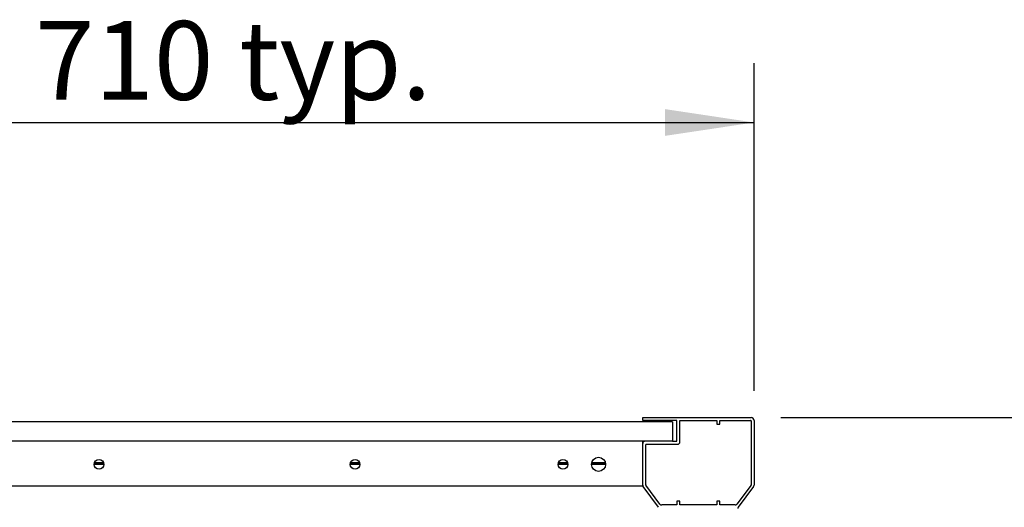
# Model space of a CAD drawing. Units: millimetres. Extents: x 180 to 8279, y 78 to 5829.
# Drawn here: x 6510 to 7173, y 1954 to 2282 of the extents above; entities that cross this region are included whole.
import ezdxf

# ---------------------------------------------------------------- set-up
doc = ezdxf.new("R2010")
doc.units = ezdxf.units.MM
doc.header["$LTSCALE"] = 20
doc.layers.add('MODEL_&_ANNOTATIONS', color=7, linetype='Continuous')
doc.styles.add('SLDTEXTSTYLE0', font='TXT', dxfattribs={"width": 0.605})
doc.dimstyles.new('SLDDIMSTYLE1', dxfattribs={"dimtxt": 51.366374, "dimasz": 60, "dimexe": 0, "dimexo": 0.0625, "dimgap": 12.841593, "dimtad": 1, "dimdec": 1, "dimrnd": 1e-09, "dimzin": 12, "dimdsep": 46, "dimtxsty": 'SLDTEXTSTYLE0', "dimsah": 1, "dimcen": 0.09, "dimadec": 0, "dimazin": 3, "dimtfac": 1, "dimtofl": 0, "dimtmove": 0, "dimatfit": 3, "dimfxl": 1, "dimfrac": 2, "dimtolj": 1, "dimtzin": 12, "dimarcsym": 0})
doc.dimstyles.new('SLDDIMSTYLE2', dxfattribs={"dimtxt": 51.366374, "dimasz": 60, "dimexe": 0, "dimexo": 0.0625, "dimgap": 12.841593, "dimtad": 1, "dimdec": 4, "dimlfac": 20, "dimzin": 12, "dimdsep": 46, "dimtxsty": 'SLDTEXTSTYLE0', "dimsah": 1, "dimcen": 0.09, "dimadec": 1, "dimazin": 3, "dimtfac": 1, "dimtofl": 0, "dimtmove": 0, "dimatfit": 3, "dimfxl": 1, "dimfrac": 2, "dimtolj": 1, "dimtzin": 12, "dimarcsym": 0})

# ---------------------------------------------------------------- blocks, each defined once
blk = doc.blocks.new('_D_2')
at = {"layer": 'MODEL_&_ANNOTATIONS'}
for p, q in [((6294.34, 2032.27), (6294.34, 2252.78)), ((7004.34, 2032.27), (7004.34, 2252.78)), ((6294.34, 2212.78), (7004.34, 2212.78))]:
    blk.add_line(p, q, dxfattribs=at)
for points in [[(6294.34, 2212.78), (6354.34, 2203.78), (6354.34, 2221.78)], [(7004.34, 2212.78), (6944.34, 2221.78), (6944.34, 2203.78)]]:
    blk.add_solid(points, dxfattribs=at)
at = {"layer": 'MODEL_&_ANNOTATIONS', "char_height": 52.917, "attachment_point": 1, "style": 'SLDTEXTSTYLE0'}
for s, insert in [('710', (6519.95, 2281)), ('typ.', (6657.39, 2281))]:
    blk.add_mtext(s, dxfattribs=dict(at, insert=insert))
blk = doc.blocks.new('_D_4')
at = {"layer": 'MODEL_&_ANNOTATIONS'}
for p, q in [((7022.34, 2014.27), (7680.37, 2014.27)), ((7165.15, 1709.19), (7646.25, 1624.36))]:
    blk.add_line(p, q, dxfattribs=at)
for start, end in [(0, 3.11656), (350, 0), (346.88344, 350)]:
    blk.add_arc((5435, 2014.27), 2205.37, start, end, dxfattribs=at)
for points in [[(7640.37, 2014.27), (7648.55, 2074.38), (7630.55, 2074.14)], [(7606.86, 1631.31), (7586.8, 1574.05), (7604.48, 1570.68)]]:
    blk.add_solid(points, dxfattribs=at)
at = {"layer": 'MODEL_&_ANNOTATIONS', "char_height": 52.917, "attachment_point": 1, "rotation": 85.11581, "style": 'SLDTEXTSTYLE0'}
for s, insert in [('ADJUSTABLE', (7623.57, 1599.07)), ('%%d', (7570.2, 1900.95)), ('-35', (7561.52, 1799.41)), ('3°', (7555.78, 1732.23))]:
    blk.add_mtext(s, dxfattribs=dict(at, insert=insert))

msp = doc.modelspace()

# ---------------------------------------------------------------- linework, layer by layer
at = {"color": 7, "linetype": 'Continuous', "lineweight": 25}
for p, q in [((6949.3411301, 2011.2658119), (6349.3411301, 2011.2658119)), ((6929.3411301, 2012.2658119), (6929.3411301, 2014.2658119)), ((6929.3411301, 2014.2658119), (7002.3411301, 2014.2658119)), ((6952.3411301, 2012.2658119), (6929.3411301, 2012.2658119)), ((6949.3411301, 2011.2658119), (6949.3411301, 1998.2658119)), ((6952.3411301, 1998.2658119), (6952.3411301, 2012.2658119)), ((6954.3411301, 2012.2658119), (6979.3411301, 2012.2658119)), ((6954.3411301, 1997.7658119), (6954.3411301, 2012.2658119)), ((6979.3411301, 2012.2658119), (6979.3411301, 2009.7658119)), ((6979.3411301, 2009.7658119), (6981.3411301, 2009.7658119)), ((6981.3411301, 2012.2658119), (7002.0411301, 2012.2658119)), ((6981.3411301, 2009.7658119), (6981.3411301, 2012.2658119)), ((7002.3411301, 2011.9658119), (7002.3411301, 1969.026939)), ((7004.3411301, 2012.2658119), (7004.3411301, 1968.7621992)), ((6949.3411301, 1998.2658119), (6349.3411301, 1998.2658119)), ((6929.3411301, 1968.2658119), (6929.3411301, 1998.2658119)), ((6929.3411301, 1968.7621992), (6929.3411301, 1996.7658119)), ((6949.3411301, 1998.2658119), (6952.3411301, 1998.2658119)), ((6931.3411301, 1969.026939), (6931.3411301, 1995.9658119)), ((6931.6411301, 1996.2658119), (6952.8411301, 1996.2658119)), ((6566.3021565, 1983.2658119), (6559.8801037, 1983.2658119)), ((6566.1828746, 1983.7658119), (6559.9993856, 1983.7658119)), ((6738.8021565, 1983.2658119), (6732.3801037, 1983.2658119)), ((6738.6828746, 1983.7658119), (6732.4993856, 1983.7658119)), ((6878.8021565, 1983.2658119), (6872.3801037, 1983.2658119)), ((6878.6828746, 1983.7658119), (6872.4993856, 1983.7658119)), ((6904.3145495, 1983.2658119), (6894.8677108, 1983.2658119)), ((6904.2342846, 1983.7658119), (6894.9479756, 1983.7658119)), ((6566.3411296, 1982.7658119), (6559.8411306, 1982.7658119)), ((6738.8411296, 1982.7658119), (6732.3411306, 1982.7658119)), ((6878.8411296, 1982.7658119), (6872.3411306, 1982.7658119)), ((6904.3411298, 1982.7658119), (6894.8411304, 1982.7658119)), ((6369.3411301, 1968.2658119), (6929.3411301, 1968.2658119)), ((6940.0450233, 1953.8642101), (6929.6372369, 1967.8674136)), ((6940.8967374, 1956.0710263), (6931.4003515, 1968.8479819)), ((7002.2819087, 1968.8479819), (6992.7855228, 1956.0710263)), ((7004.0450233, 1967.8674136), (6993.6372369, 1953.8642101)), ((6952.3411301, 1957.9658119), (6952.3411301, 1955.4658119)), ((6954.3411301, 1957.9658119), (6952.3411301, 1957.9658119)), ((6954.3411301, 1955.4658119), (6954.3411301, 1957.9658119)), ((6979.3411301, 1957.9658119), (6979.3411301, 1955.4658119)), ((6981.3411301, 1957.9658119), (6979.3411301, 1957.9658119)), ((6981.3411301, 1955.4658119), (6981.3411301, 1957.9658119)), ((6952.3411301, 1955.4658119), (6942.1006306, 1955.4658119)), ((6979.3411301, 1955.4658119), (6954.3411301, 1955.4658119)), ((6991.5816296, 1955.4658119), (6981.3411301, 1955.4658119))]:
    msp.add_line(p, q, dxfattribs=at)
for centre, radius in [((6563.0911301, 1982.7640055), 3.25), ((6735.5911301, 1982.7640055), 3.25), ((6875.5911301, 1982.7640055), 3.25), ((6899.5911301, 1982.7640055), 4.75)]:
    msp.add_circle(centre, radius, dxfattribs=at)
for centre, radius, start, end in [((7002.0411301, 2011.9658119), 0.3, 0, 90), ((7002.3411301, 2012.2658119), 2, 0, 90), ((6930.8411301, 1996.7658119), 1.5, 90, 180), ((6952.8411301, 1997.7658119), 1.5, 270, 0), ((6931.6411301, 1995.9658119), 0.3, 90, 180), ((6930.8411301, 1968.7621992), 1.5, 180, 216.6213274938), ((6931.6411301, 1969.026939), 0.3, 180, 216.6213274938), ((7002.0411301, 1969.026939), 0.3, 323.3786725061, 0), ((7002.8411301, 1968.7621992), 1.5, 323.3786725062, 0), ((6942.1006306, 1956.9658119), 1.5, 216.6213274938, 270), ((6991.5816296, 1956.9658119), 1.5, 270, 323.3786725062), ((6994.8411301, 1952.9694246), 1.5, 143.3786725062, 180)]:
    msp.add_arc(centre, radius, start, end, dxfattribs=at)

# ---------------------------------------------------------------- dimensions: what is measured, and where the dimension line sits
at = {"layer": 'MODEL_&_ANNOTATIONS'}
dim = msp.add_linear_dim(base=(7004.3411301, 2212.7847639), p1=(6294.3411301, 2012.2658119), p2=(7004.3411301, 2012.2658119), text='<> typ.', dimstyle='SLDDIMSTYLE1', dxfattribs=at)
dim.commit()
dim.dimension.update_dxf_attribs({"geometry": '_D_2', "text_midpoint": (6645.3830713, 2212.7847639), "dimtype": 160})
dim = msp.add_angular_dim_2l(base=(7631.9736393, 1822.0551684), line1=((7002.3411301, 2014.2658119), (6929.3411301, 2014.2658119)), line2=((7145.4523042, 1712.6662041), (5865.2022253, 1938.408835)), text='<>-35%%d', dimstyle='SLDDIMSTYLE2', dxfattribs=at)
dim.commit()
dim.dimension.update_dxf_attribs({"geometry": '_D_4', "text_midpoint": (7710.8953763, 1819.7849326), "dimtype": 162})

doc.saveas('drawing.dxf')
